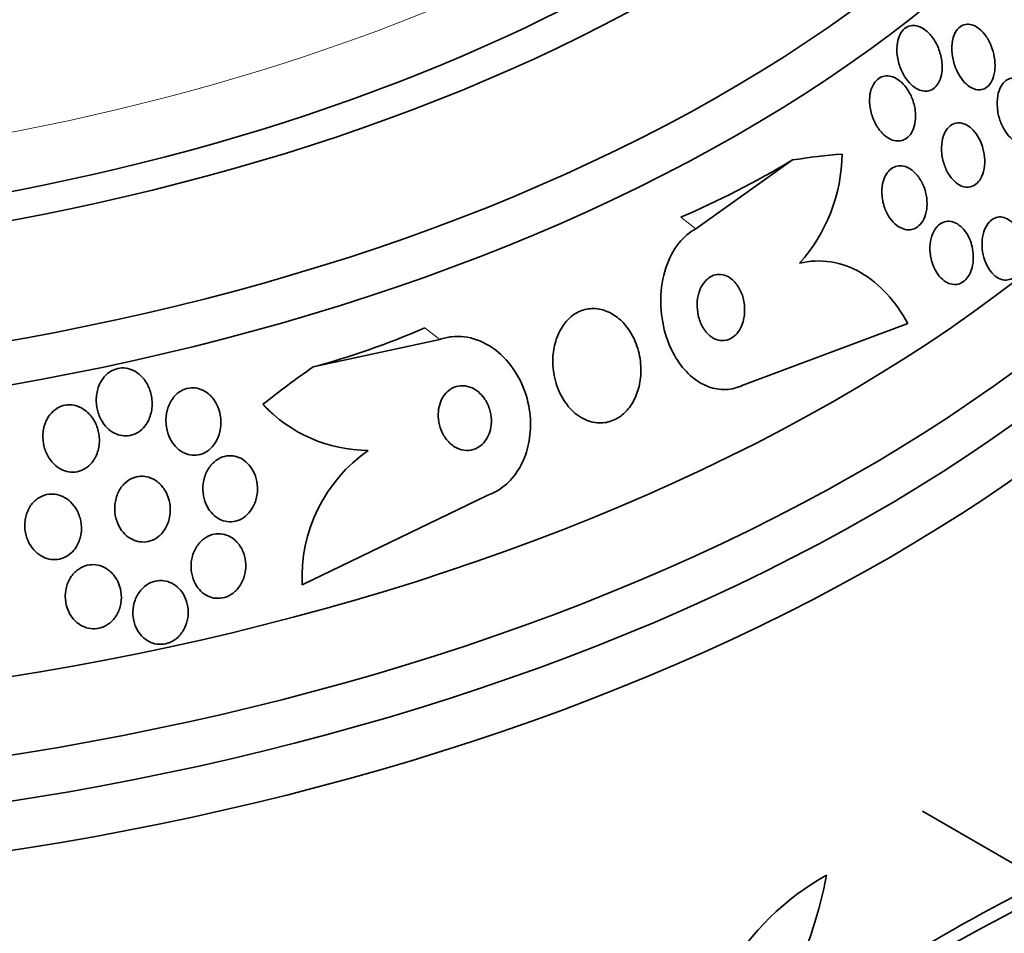
# Model space of a CAD drawing. Units: millimetres. Extents: x 0 to 1555, y 0 to 2127.
# Drawn here: x 505 to 519, y 453 to 466 of the extents above; entities that cross this region are included whole.
import ezdxf
from ezdxf import colors
from ezdxf.entities.mleader import LeaderData, LeaderLine
from ezdxf.math import Vec2, Vec3

# ---------------------------------------------------------------- set-up
doc = ezdxf.new("R2010")
doc.units = ezdxf.units.MM
doc.layers.add('DV7_Défaut', color=7, linetype='Continuous')
doc.layers.add('Défaut', color=7, linetype='Continuous')

# ---------------------------------------------------------------- blocks, each defined once
blk = doc.blocks.new('_DOT')
at = {"color": 0}
blk.add_line((0, 0), (-1, 0), dxfattribs=at)
at = {"color": 0, "const_width": 0.333}
blk.add_lwpolyline([(-0.1665, 0, 1), (0.1665, 0, 1)], format="xyb", close=True, dxfattribs=at)
blk = doc.blocks.new('SE6')
at = {"layer": 'DV7_Défaut', "color": 7, "linetype": 'Continuous', "lineweight": 35}
for p, q in [((514.353, 463.023), (515.682, 463.972)), ((517.268, 461.721), (515.014, 460.879)), ((510.829, 461.501), (509.086, 461.124)), ((508.938, 458.124), (511.491, 459.358)), ((519.139, 454.046), (517.473, 455.008))]:
    blk.add_line(p, q, dxfattribs=at)
at = {"layer": 'DV7_Défaut', "color": 7, "linetype": 'Continuous', "lineweight": 18}
for p, q in [((514.353, 463.023), (514.146, 463.183)), ((510.829, 461.501), (510.622, 461.661))]:
    blk.add_line(p, q, dxfattribs=at)
at = {"layer": 'DV7_Défaut', "color": 7, "linetype": 'Continuous', "lineweight": 35}
for centre, radius, start, end in [((514.055, 464.089), 2.311, 318.2218, 359.0945), ((509.855, 461.965), 1.991, 222.9028, 269.7106), ((511.06, 458.231), 2.125, 124.8805, 182.8846), ((530.248, 431.072), 25.332, 112.5149, 127.0542), ((517.955, 450.913), 3.688, 119.3341, 179.3882), ((510.236, 455.23), 6.015, 320.5922, 349.4436), ((532.267, 428.085), 29.092, 116.8259, 126.6954)]:
    blk.add_arc(centre, radius, start, end, dxfattribs=at)
for centre, major_axis, ratio, start_param, end_param in [((498.011, 474.539), (-23.645, 0), 0.57735, 0, 3.64051), ((498.011, 474.131), (-23.976, 0), 0.57735, 0, 3.616357), ((498.011, 475.594), (-22.655, 0), 0.57735, 0, 3.448295), ((498.011, 477.635), (-20.5, 0), 0.57735, 0, 3.141593), ((498.011, 471.273), (-25.906, 0), 0.57735, 0, 3.498776), ((498.011, 475.594), (-22, 0), 0.57735, 0, 3.141593), ((498.011, 470.457), (-26.346, 0), 0.57735, 0, 3.441293), ((498.011, 469.967), (-26.588, 0), 0.57735, 0, 3.446829), ((498.011, 469.436), (-26.834, 0), 0.57735, 0, 3.401435), ((514.146, 472.981), (-7.333, -9.499), 0.653872, 0.868065, 1.028634), ((512.384, 450.379), (9.449, 12.24), 0.653872, 0.540745, 0.598461), ((510.622, 471.459), (-7.333, -9.499), 0.653872, 0.707497, 0.868065), ((512.384, 450.379), (9.449, 12.24), 0.653872, 1.13767, 1.195928), ((509.754, 462.061), (1.221, 1.582), 0.653872, 2.998061, 3.141593)]:
    blk.add_ellipse(centre, major_axis=major_axis, ratio=ratio, start_param=start_param, end_param=end_param, dxfattribs=at)
at = {"layer": 'DV7_Défaut', "color": 7, "linetype": 'Continuous', "lineweight": 18}
blk.add_ellipse((498.011, 476.41), major_axis=(-22, 0), ratio=0.57735, start_param=0, end_param=3.141593, dxfattribs=at)
at = {"layer": 'DV7_Défaut', "color": 7, "linetype": 'Continuous', "lineweight": 35}
for points, knots in [([(517.453, 465.796), (517.491, 465.777), (517.529, 465.748), (517.562, 465.713), (517.596, 465.678), (517.626, 465.636), (517.651, 465.591), (517.679, 465.541), (517.702, 465.484), (517.717, 465.426), (517.733, 465.367), (517.742, 465.304), (517.741, 465.244), (517.74, 465.198), (517.734, 465.152), (517.723, 465.111), (517.711, 465.07), (517.693, 465.032), (517.67, 465.001), (517.65, 464.975), (517.625, 464.953), (517.598, 464.939), (517.573, 464.927), (517.546, 464.92), (517.518, 464.919), (517.49, 464.918), (517.46, 464.923), (517.431, 464.934), (517.4, 464.946), (517.368, 464.965), (517.339, 464.989), (517.306, 465.016), (517.275, 465.05), (517.248, 465.088), (517.217, 465.131), (517.19, 465.181), (517.169, 465.234), (517.147, 465.29), (517.131, 465.351), (517.123, 465.412), (517.116, 465.471), (517.117, 465.532), (517.126, 465.588), (517.133, 465.627), (517.145, 465.665), (517.162, 465.698), (517.178, 465.73), (517.2, 465.758), (517.225, 465.779), (517.248, 465.798), (517.274, 465.811), (517.302, 465.818), (517.329, 465.824), (517.357, 465.824), (517.385, 465.819), (517.408, 465.815), (517.431, 465.807), (517.453, 465.796)], [0, 0, 0, 0, 0.059992, 0.059992, 0.059992, 0.11963, 0.11963, 0.11963, 0.185885, 0.185885, 0.185885, 0.253909, 0.253909, 0.253909, 0.305274, 0.305274, 0.305274, 0.357066, 0.357066, 0.357066, 0.402383, 0.402383, 0.402383, 0.444439, 0.444439, 0.444439, 0.487831, 0.487831, 0.487831, 0.536006, 0.536006, 0.536006, 0.591328, 0.591328, 0.591328, 0.654363, 0.654363, 0.654363, 0.722272, 0.722272, 0.722272, 0.788207, 0.788207, 0.788207, 0.834935, 0.834935, 0.834935, 0.881951, 0.881951, 0.881951, 0.924577, 0.924577, 0.924577, 0.966558, 0.966558, 0.966558, 1, 1, 1, 1]), ([(518.459, 465.392), (518.468, 465.339), (518.471, 465.285), (518.468, 465.234), (518.465, 465.182), (518.455, 465.132), (518.438, 465.089), (518.423, 465.051), (518.402, 465.017), (518.377, 464.992), (518.355, 464.97), (518.33, 464.954), (518.303, 464.945), (518.277, 464.937), (518.25, 464.935), (518.222, 464.939), (518.194, 464.943), (518.165, 464.954), (518.137, 464.969), (518.106, 464.987), (518.076, 465.011), (518.049, 465.04), (518.019, 465.073), (517.99, 465.112), (517.967, 465.155), (517.94, 465.203), (517.918, 465.257), (517.902, 465.312), (517.886, 465.37), (517.876, 465.432), (517.875, 465.492), (517.873, 465.548), (517.88, 465.605), (517.894, 465.655), (517.904, 465.691), (517.919, 465.724), (517.938, 465.752), (517.957, 465.779), (517.981, 465.802), (518.006, 465.816), (518.03, 465.83), (518.057, 465.838), (518.084, 465.84), (518.111, 465.841), (518.14, 465.836), (518.167, 465.826), (518.197, 465.814), (518.227, 465.796), (518.255, 465.774), (518.286, 465.748), (518.316, 465.715), (518.342, 465.679), (518.371, 465.637), (518.397, 465.589), (518.417, 465.539), (518.435, 465.492), (518.45, 465.442), (518.459, 465.392)], [0, 0, 0, 0, 0.058836, 0.058836, 0.058836, 0.11817, 0.11817, 0.11817, 0.169998, 0.169998, 0.169998, 0.214815, 0.214815, 0.214815, 0.25745, 0.25745, 0.25745, 0.302146, 0.302146, 0.302146, 0.352, 0.352, 0.352, 0.408957, 0.408957, 0.408957, 0.472897, 0.472897, 0.472897, 0.540199, 0.540199, 0.540199, 0.603956, 0.603956, 0.603956, 0.649754, 0.649754, 0.649754, 0.695766, 0.695766, 0.695766, 0.738461, 0.738461, 0.738461, 0.781544, 0.781544, 0.781544, 0.828678, 0.828678, 0.828678, 0.88241, 0.88241, 0.88241, 0.94363, 0.94363, 0.94363, 1, 1, 1, 1]), ([(517.371, 464.652), (517.377, 464.603), (517.378, 464.553), (517.372, 464.505), (517.366, 464.458), (517.353, 464.411), (517.334, 464.372), (517.317, 464.337), (517.294, 464.307), (517.269, 464.284), (517.245, 464.264), (517.219, 464.249), (517.191, 464.241), (517.163, 464.233), (517.134, 464.231), (517.105, 464.235), (517.074, 464.239), (517.043, 464.25), (517.013, 464.266), (516.979, 464.285), (516.947, 464.31), (516.917, 464.34), (516.884, 464.375), (516.854, 464.416), (516.829, 464.461), (516.801, 464.511), (516.779, 464.567), (516.764, 464.625), (516.749, 464.683), (516.741, 464.745), (516.743, 464.805), (516.744, 464.85), (516.75, 464.895), (516.762, 464.935), (516.775, 464.976), (516.793, 465.014), (516.817, 465.044), (516.837, 465.07), (516.862, 465.092), (516.889, 465.106), (516.915, 465.12), (516.943, 465.127), (516.971, 465.129), (517.001, 465.13), (517.031, 465.125), (517.061, 465.115), (517.094, 465.103), (517.126, 465.085), (517.156, 465.062), (517.19, 465.035), (517.222, 465.001), (517.25, 464.963), (517.282, 464.919), (517.309, 464.87), (517.329, 464.817), (517.349, 464.765), (517.364, 464.708), (517.371, 464.652)], [0, 0, 0, 0, 0.054612, 0.054612, 0.054612, 0.109686, 0.109686, 0.109686, 0.158225, 0.158225, 0.158225, 0.201512, 0.201512, 0.201512, 0.244315, 0.244315, 0.244315, 0.29047, 0.29047, 0.29047, 0.342729, 0.342729, 0.342729, 0.402479, 0.402479, 0.402479, 0.468482, 0.468482, 0.468482, 0.535626, 0.535626, 0.535626, 0.586162, 0.586162, 0.586162, 0.637095, 0.637095, 0.637095, 0.681984, 0.681984, 0.681984, 0.724175, 0.724175, 0.724175, 0.768165, 0.768165, 0.768165, 0.817284, 0.817284, 0.817284, 0.873657, 0.873657, 0.873657, 0.937327, 0.937327, 0.937327, 1, 1, 1, 1]), ([(519.044, 464.73), (519.058, 464.677), (519.065, 464.621), (519.066, 464.566), (519.067, 464.512), (519.061, 464.457), (519.048, 464.408), (519.037, 464.364), (519.019, 464.324), (518.996, 464.292), (518.976, 464.264), (518.952, 464.241), (518.925, 464.227), (518.901, 464.213), (518.874, 464.206), (518.847, 464.206), (518.82, 464.205), (518.792, 464.211), (518.765, 464.223), (518.736, 464.236), (518.708, 464.255), (518.682, 464.279), (518.652, 464.306), (518.625, 464.34), (518.602, 464.378), (518.576, 464.42), (518.553, 464.468), (518.537, 464.518), (518.518, 464.572), (518.506, 464.63), (518.501, 464.687), (518.495, 464.744), (518.497, 464.802), (518.506, 464.856), (518.515, 464.904), (518.53, 464.949), (518.551, 464.987), (518.569, 465.019), (518.592, 465.046), (518.618, 465.065), (518.641, 465.082), (518.668, 465.093), (518.694, 465.096), (518.721, 465.1), (518.749, 465.097), (518.776, 465.089), (518.804, 465.08), (518.833, 465.064), (518.859, 465.043), (518.889, 465.02), (518.917, 464.99), (518.942, 464.956), (518.969, 464.918), (518.993, 464.874), (519.013, 464.827), (519.025, 464.796), (519.036, 464.763), (519.044, 464.73)], [0, 0, 0, 0, 0.061562, 0.061562, 0.061562, 0.123512, 0.123512, 0.123512, 0.179167, 0.179167, 0.179167, 0.227344, 0.227344, 0.227344, 0.271633, 0.271633, 0.271633, 0.316196, 0.316196, 0.316196, 0.364282, 0.364282, 0.364282, 0.41811, 0.41811, 0.41811, 0.478378, 0.478378, 0.478378, 0.543187, 0.543187, 0.543187, 0.607539, 0.607539, 0.607539, 0.665643, 0.665643, 0.665643, 0.715544, 0.715544, 0.715544, 0.760215, 0.760215, 0.760215, 0.804108, 0.804108, 0.804108, 0.850866, 0.850866, 0.850866, 0.903044, 0.903044, 0.903044, 0.961788, 0.961788, 0.961788, 1, 1, 1, 1]), ([(518.302, 464.131), (518.316, 464.08), (518.325, 464.025), (518.327, 463.971), (518.328, 463.917), (518.323, 463.862), (518.31, 463.813), (518.299, 463.769), (518.281, 463.727), (518.258, 463.694), (518.238, 463.665), (518.213, 463.641), (518.186, 463.624), (518.161, 463.609), (518.134, 463.6), (518.106, 463.597), (518.078, 463.595), (518.049, 463.599), (518.02, 463.608), (517.99, 463.619), (517.96, 463.636), (517.932, 463.659), (517.901, 463.684), (517.871, 463.716), (517.846, 463.752), (517.818, 463.793), (517.794, 463.84), (517.776, 463.89), (517.756, 463.942), (517.742, 464), (517.736, 464.058), (517.73, 464.114), (517.731, 464.172), (517.74, 464.226), (517.748, 464.274), (517.763, 464.32), (517.784, 464.359), (517.802, 464.392), (517.825, 464.421), (517.851, 464.441), (517.875, 464.46), (517.902, 464.473), (517.93, 464.479), (517.957, 464.484), (517.986, 464.484), (518.014, 464.477), (518.044, 464.471), (518.075, 464.457), (518.103, 464.438), (518.134, 464.417), (518.164, 464.389), (518.19, 464.356), (518.22, 464.319), (518.246, 464.276), (518.267, 464.23), (518.281, 464.198), (518.293, 464.165), (518.302, 464.131)], [0, 0, 0, 0, 0.060676, 0.060676, 0.060676, 0.121747, 0.121747, 0.121747, 0.176504, 0.176504, 0.176504, 0.224136, 0.224136, 0.224136, 0.268363, 0.268363, 0.268363, 0.313239, 0.313239, 0.313239, 0.361889, 0.361889, 0.361889, 0.416389, 0.416389, 0.416389, 0.477211, 0.477211, 0.477211, 0.542137, 0.542137, 0.542137, 0.605969, 0.605969, 0.605969, 0.663178, 0.663178, 0.663178, 0.712393, 0.712393, 0.712393, 0.756876, 0.756876, 0.756876, 0.801004, 0.801004, 0.801004, 0.848283, 0.848283, 0.848283, 0.901133, 0.901133, 0.901133, 0.960487, 0.960487, 0.960487, 1, 1, 1, 1]), ([(517.514, 463.528), (517.527, 463.478), (517.534, 463.424), (517.534, 463.372), (517.534, 463.32), (517.527, 463.267), (517.513, 463.22), (517.5, 463.177), (517.481, 463.138), (517.457, 463.106), (517.436, 463.078), (517.411, 463.054), (517.383, 463.039), (517.357, 463.023), (517.329, 463.014), (517.3, 463.011), (517.27, 463.009), (517.239, 463.012), (517.21, 463.022), (517.177, 463.032), (517.145, 463.05), (517.116, 463.072), (517.083, 463.098), (517.052, 463.131), (517.025, 463.168), (516.996, 463.209), (516.971, 463.257), (516.952, 463.308), (516.932, 463.361), (516.919, 463.42), (516.914, 463.478), (516.909, 463.533), (516.911, 463.591), (516.922, 463.643), (516.932, 463.69), (516.948, 463.734), (516.97, 463.771), (516.989, 463.803), (517.013, 463.83), (517.04, 463.85), (517.065, 463.868), (517.093, 463.88), (517.121, 463.886), (517.15, 463.893), (517.181, 463.892), (517.21, 463.886), (517.242, 463.879), (517.274, 463.866), (517.304, 463.847), (517.338, 463.825), (517.369, 463.797), (517.397, 463.763), (517.428, 463.726), (517.455, 463.682), (517.477, 463.634), (517.492, 463.6), (517.504, 463.565), (517.514, 463.528)], [0, 0, 0, 0, 0.058611, 0.058611, 0.058611, 0.117638, 0.117638, 0.117638, 0.170303, 0.170303, 0.170303, 0.216589, 0.216589, 0.216589, 0.260542, 0.260542, 0.260542, 0.306044, 0.306044, 0.306044, 0.355989, 0.355989, 0.355989, 0.412151, 0.412151, 0.412151, 0.474438, 0.474438, 0.474438, 0.539804, 0.539804, 0.539804, 0.602505, 0.602505, 0.602505, 0.65762, 0.65762, 0.65762, 0.705161, 0.705161, 0.705161, 0.749072, 0.749072, 0.749072, 0.793629, 0.793629, 0.793629, 0.84209, 0.84209, 0.84209, 0.896585, 0.896585, 0.896585, 0.957536, 0.957536, 0.957536, 1, 1, 1, 1]), ([(518.694, 463.12), (518.726, 463.091), (518.756, 463.054), (518.78, 463.012), (518.804, 462.97), (518.824, 462.922), (518.837, 462.872), (518.852, 462.82), (518.86, 462.764), (518.861, 462.709), (518.862, 462.656), (518.857, 462.601), (518.845, 462.552), (518.833, 462.507), (518.816, 462.465), (518.794, 462.43), (518.774, 462.398), (518.75, 462.372), (518.723, 462.353), (518.698, 462.336), (518.671, 462.324), (518.643, 462.32), (518.615, 462.315), (518.586, 462.318), (518.558, 462.326), (518.528, 462.335), (518.499, 462.351), (518.472, 462.372), (518.443, 462.395), (518.416, 462.426), (518.392, 462.46), (518.366, 462.498), (518.345, 462.543), (518.328, 462.59), (518.31, 462.64), (518.298, 462.694), (518.293, 462.749), (518.288, 462.803), (518.29, 462.859), (518.298, 462.911), (518.306, 462.959), (518.32, 463.006), (518.34, 463.045), (518.358, 463.081), (518.381, 463.112), (518.407, 463.135), (518.43, 463.156), (518.457, 463.172), (518.485, 463.18), (518.512, 463.188), (518.541, 463.189), (518.569, 463.185), (518.598, 463.18), (518.628, 463.168), (518.655, 463.15), (518.668, 463.141), (518.682, 463.131), (518.694, 463.12)], [0, 0, 0, 0, 0.060765, 0.060765, 0.060765, 0.121392, 0.121392, 0.121392, 0.18418, 0.18418, 0.18418, 0.245019, 0.245019, 0.245019, 0.300272, 0.300272, 0.300272, 0.349651, 0.349651, 0.349651, 0.395805, 0.395805, 0.395805, 0.442066, 0.442066, 0.442066, 0.491192, 0.491192, 0.491192, 0.545008, 0.545008, 0.545008, 0.603947, 0.603947, 0.603947, 0.666322, 0.666322, 0.666322, 0.728228, 0.728228, 0.728228, 0.785377, 0.785377, 0.785377, 0.836228, 0.836228, 0.836228, 0.882803, 0.882803, 0.882803, 0.92855, 0.92855, 0.92855, 0.976541, 0.976541, 0.976541, 1, 1, 1, 1]), ([(515.014, 460.879), (514.992, 460.867), (514.968, 460.857), (514.945, 460.848), (514.868, 460.82), (514.785, 460.808), (514.704, 460.813), (514.625, 460.818), (514.544, 460.839), (514.47, 460.875), (514.391, 460.912), (514.316, 460.966), (514.249, 461.031), (514.176, 461.102), (514.111, 461.189), (514.057, 461.285), (513.997, 461.391), (513.95, 461.511), (513.919, 461.635), (513.884, 461.772), (513.867, 461.916), (513.87, 462.058), (513.872, 462.205), (513.895, 462.353), (513.94, 462.487), (513.981, 462.613), (514.043, 462.732), (514.12, 462.828), (514.186, 462.91), (514.266, 462.978), (514.353, 463.023)], [0, 0, 0, 0, 0.026987, 0.026987, 0.026987, 0.11593, 0.11593, 0.11593, 0.203849, 0.203849, 0.203849, 0.29656, 0.29656, 0.29656, 0.399295, 0.399295, 0.399295, 0.514907, 0.514907, 0.514907, 0.64206, 0.64206, 0.64206, 0.77312, 0.77312, 0.77312, 0.895756, 0.895756, 0.895756, 1, 1, 1, 1]), ([(518.159, 462.751), (518.168, 462.701), (518.172, 462.65), (518.169, 462.599), (518.167, 462.549), (518.157, 462.499), (518.142, 462.454), (518.127, 462.413), (518.107, 462.375), (518.083, 462.345), (518.061, 462.318), (518.035, 462.296), (518.008, 462.281), (517.981, 462.267), (517.953, 462.259), (517.924, 462.258), (517.894, 462.256), (517.864, 462.262), (517.835, 462.273), (517.803, 462.285), (517.773, 462.304), (517.745, 462.329), (517.715, 462.356), (517.686, 462.39), (517.663, 462.429), (517.637, 462.471), (517.616, 462.519), (517.601, 462.57), (517.585, 462.622), (517.576, 462.679), (517.574, 462.735), (517.572, 462.788), (517.577, 462.843), (517.59, 462.893), (517.601, 462.938), (517.619, 462.98), (517.641, 463.015), (517.661, 463.046), (517.686, 463.072), (517.713, 463.091), (517.738, 463.108), (517.766, 463.12), (517.795, 463.125), (517.824, 463.13), (517.854, 463.128), (517.883, 463.121), (517.914, 463.112), (517.945, 463.097), (517.973, 463.076), (518.005, 463.053), (518.034, 463.023), (518.059, 462.989), (518.087, 462.95), (518.111, 462.906), (518.129, 462.858), (518.142, 462.824), (518.152, 462.788), (518.159, 462.751)], [0, 0, 0, 0, 0.057207, 0.057207, 0.057207, 0.114752, 0.114752, 0.114752, 0.167155, 0.167155, 0.167155, 0.214332, 0.214332, 0.214332, 0.259648, 0.259648, 0.259648, 0.306452, 0.306452, 0.306452, 0.357264, 0.357264, 0.357264, 0.413496, 0.413496, 0.413496, 0.474789, 0.474789, 0.474789, 0.538275, 0.538275, 0.538275, 0.599151, 0.599151, 0.599151, 0.653638, 0.653638, 0.653638, 0.701903, 0.701903, 0.701903, 0.747183, 0.747183, 0.747183, 0.793118, 0.793118, 0.793118, 0.842563, 0.842563, 0.842563, 0.897296, 0.897296, 0.897296, 0.957454, 0.957454, 0.957454, 1, 1, 1, 1]), ([(515.778, 462.55), (515.921, 462.585), (516.065, 462.591), (516.351, 462.547), (516.489, 462.497), (516.75, 462.347), (516.872, 462.247), (517.089, 462.011), (517.186, 461.872), (517.268, 461.721)], [0, 0, 0, 0, 0.25, 0.25, 0.5, 0.5, 0.75, 0.75, 1, 1, 1, 1]), ([(514.794, 462.366), (514.763, 462.382), (514.73, 462.392), (514.697, 462.395), (514.663, 462.399), (514.629, 462.395), (514.597, 462.384), (514.567, 462.373), (514.537, 462.356), (514.511, 462.333), (514.485, 462.31), (514.462, 462.282), (514.442, 462.251), (514.421, 462.216), (514.405, 462.178), (514.393, 462.137), (514.38, 462.092), (514.372, 462.043), (514.371, 461.995), (514.369, 461.94), (514.374, 461.885), (514.386, 461.832), (514.398, 461.776), (514.419, 461.722), (514.446, 461.674), (514.473, 461.626), (514.507, 461.584), (514.546, 461.552), (514.581, 461.523), (514.621, 461.502), (514.662, 461.492), (514.698, 461.484), (514.735, 461.483), (514.77, 461.491), (514.802, 461.498), (514.833, 461.512), (514.861, 461.532), (514.889, 461.552), (514.914, 461.577), (514.936, 461.607), (514.958, 461.638), (514.977, 461.674), (514.991, 461.712), (515.006, 461.755), (515.017, 461.801), (515.021, 461.847), (515.027, 461.899), (515.025, 461.953), (515.017, 462.005), (515.009, 462.062), (514.992, 462.117), (514.969, 462.168), (514.945, 462.218), (514.914, 462.265), (514.877, 462.302), (514.852, 462.328), (514.824, 462.35), (514.794, 462.366)], [0, 0, 0, 0, 0.045714, 0.045714, 0.045714, 0.091601, 0.091601, 0.091601, 0.135495, 0.135495, 0.135495, 0.179816, 0.179816, 0.179816, 0.227899, 0.227899, 0.227899, 0.282011, 0.282011, 0.282011, 0.342765, 0.342765, 0.342765, 0.407983, 0.407983, 0.407983, 0.472367, 0.472367, 0.472367, 0.530187, 0.530187, 0.530187, 0.579853, 0.579853, 0.579853, 0.62448, 0.62448, 0.62448, 0.668423, 0.668423, 0.668423, 0.715226, 0.715226, 0.715226, 0.767409, 0.767409, 0.767409, 0.826164, 0.826164, 0.826164, 0.89034, 0.89034, 0.89034, 0.955559, 0.955559, 0.955559, 1, 1, 1, 1]), ([(513.234, 461.833), (513.177, 461.872), (513.113, 461.9), (513.048, 461.915), (512.983, 461.93), (512.914, 461.931), (512.849, 461.918), (512.788, 461.905), (512.729, 461.88), (512.676, 461.844), (512.625, 461.809), (512.579, 461.764), (512.54, 461.712), (512.5, 461.658), (512.467, 461.597), (512.443, 461.531), (512.415, 461.459), (512.398, 461.382), (512.39, 461.304), (512.381, 461.216), (512.384, 461.126), (512.398, 461.039), (512.413, 460.943), (512.441, 460.849), (512.482, 460.764), (512.524, 460.676), (512.579, 460.594), (512.645, 460.529), (512.708, 460.466), (512.781, 460.416), (512.859, 460.386), (512.928, 460.359), (513.003, 460.348), (513.075, 460.354), (513.138, 460.359), (513.202, 460.378), (513.26, 460.41), (513.313, 460.439), (513.364, 460.48), (513.406, 460.528), (513.45, 460.577), (513.487, 460.634), (513.516, 460.696), (513.547, 460.763), (513.57, 460.837), (513.583, 460.912), (513.597, 460.995), (513.6, 461.082), (513.593, 461.167), (513.585, 461.261), (513.564, 461.355), (513.531, 461.441), (513.496, 461.534), (513.447, 461.62), (513.387, 461.693), (513.342, 461.748), (513.29, 461.796), (513.234, 461.833)], [0, 0, 0, 0, 0.049709, 0.049709, 0.049709, 0.099721, 0.099721, 0.099721, 0.145803, 0.145803, 0.145803, 0.189611, 0.189611, 0.189611, 0.23506, 0.23506, 0.23506, 0.285133, 0.285133, 0.285133, 0.341577, 0.341577, 0.341577, 0.404105, 0.404105, 0.404105, 0.469384, 0.469384, 0.469384, 0.531662, 0.531662, 0.531662, 0.58647, 0.58647, 0.58647, 0.634122, 0.634122, 0.634122, 0.678369, 0.678369, 0.678369, 0.723216, 0.723216, 0.723216, 0.771757, 0.771757, 0.771757, 0.826071, 0.826071, 0.826071, 0.886685, 0.886685, 0.886685, 0.951491, 0.951491, 0.951491, 1, 1, 1, 1]), ([(511.491, 459.358), (511.554, 459.38), (511.615, 459.412), (511.671, 459.451), (511.746, 459.504), (511.814, 459.572), (511.87, 459.649), (511.928, 459.727), (511.974, 459.817), (512.008, 459.91), (512.044, 460.011), (512.066, 460.12), (512.074, 460.228), (512.084, 460.349), (512.076, 460.472), (512.053, 460.59), (512.027, 460.722), (511.982, 460.85), (511.921, 460.965), (511.856, 461.089), (511.77, 461.202), (511.671, 461.294), (511.573, 461.384), (511.458, 461.455), (511.336, 461.498), (511.227, 461.536), (511.109, 461.552), (510.995, 461.539), (510.939, 461.533), (510.883, 461.521), (510.829, 461.501)], [0, 0, 0, 0, 0.065933, 0.065933, 0.065933, 0.154083, 0.154083, 0.154083, 0.243302, 0.243302, 0.243302, 0.33982, 0.33982, 0.33982, 0.447963, 0.447963, 0.447963, 0.569064, 0.569064, 0.569064, 0.699217, 0.699217, 0.699217, 0.828143, 0.828143, 0.828143, 0.943868, 0.943868, 0.943868, 1, 1, 1, 1]), ([(506.158, 460.904), (506.178, 460.944), (506.205, 460.98), (506.235, 461.011), (506.267, 461.042), (506.303, 461.067), (506.343, 461.084), (506.379, 461.1), (506.418, 461.108), (506.457, 461.109), (506.493, 461.111), (506.53, 461.105), (506.565, 461.094), (506.601, 461.083), (506.636, 461.065), (506.667, 461.043), (506.702, 461.018), (506.734, 460.987), (506.761, 460.953), (506.791, 460.913), (506.816, 460.868), (506.835, 460.821), (506.855, 460.767), (506.868, 460.709), (506.872, 460.651), (506.875, 460.589), (506.869, 460.526), (506.852, 460.467), (506.836, 460.41), (506.809, 460.356), (506.773, 460.31), (506.748, 460.277), (506.717, 460.248), (506.683, 460.226), (506.648, 460.204), (506.609, 460.188), (506.57, 460.18), (506.533, 460.173), (506.495, 460.172), (506.459, 460.178), (506.422, 460.183), (506.386, 460.196), (506.353, 460.213), (506.317, 460.231), (506.284, 460.256), (506.255, 460.285), (506.222, 460.317), (506.193, 460.356), (506.171, 460.397), (506.145, 460.445), (506.126, 460.497), (506.115, 460.551), (506.103, 460.61), (506.1, 460.672), (506.107, 460.733), (506.114, 460.792), (506.131, 460.851), (506.158, 460.904)], [0, 0, 0, 0, 0.048889, 0.048889, 0.048889, 0.098146, 0.098146, 0.098146, 0.142699, 0.142699, 0.142699, 0.184507, 0.184507, 0.184507, 0.228135, 0.228135, 0.228135, 0.277025, 0.277025, 0.277025, 0.333434, 0.333434, 0.333434, 0.397519, 0.397519, 0.397519, 0.465714, 0.465714, 0.465714, 0.530749, 0.530749, 0.530749, 0.576861, 0.576861, 0.576861, 0.623219, 0.623219, 0.623219, 0.665783, 0.665783, 0.665783, 0.708217, 0.708217, 0.708217, 0.75433, 0.75433, 0.75433, 0.80689, 0.80689, 0.80689, 0.867254, 0.867254, 0.867254, 0.933981, 0.933981, 0.933981, 1, 1, 1, 1]), ([(511.361, 460.779), (511.326, 460.808), (511.287, 460.832), (511.245, 460.846), (511.203, 460.861), (511.158, 460.868), (511.114, 460.864), (511.075, 460.861), (511.035, 460.849), (510.999, 460.83), (510.967, 460.812), (510.937, 460.788), (510.912, 460.76), (510.887, 460.732), (510.866, 460.699), (510.85, 460.664), (510.833, 460.626), (510.821, 460.585), (510.814, 460.544), (510.807, 460.497), (510.806, 460.45), (510.811, 460.403), (510.816, 460.351), (510.829, 460.299), (510.849, 460.251), (510.87, 460.2), (510.899, 460.151), (510.934, 460.11), (510.97, 460.069), (511.013, 460.034), (511.059, 460.01), (511.102, 459.989), (511.15, 459.975), (511.197, 459.974), (511.238, 459.973), (511.28, 459.98), (511.319, 459.996), (511.353, 460.01), (511.386, 460.032), (511.414, 460.058), (511.441, 460.083), (511.464, 460.114), (511.483, 460.148), (511.502, 460.183), (511.517, 460.222), (511.526, 460.262), (511.537, 460.306), (511.541, 460.352), (511.539, 460.397), (511.538, 460.448), (511.529, 460.499), (511.513, 460.547), (511.496, 460.6), (511.472, 460.65), (511.44, 460.693), (511.417, 460.725), (511.391, 460.755), (511.361, 460.779)], [0, 0, 0, 0, 0.055235, 0.055235, 0.055235, 0.110883, 0.110883, 0.110883, 0.160564, 0.160564, 0.160564, 0.205132, 0.205132, 0.205132, 0.24895, 0.24895, 0.24895, 0.295706, 0.295706, 0.295706, 0.347991, 0.347991, 0.347991, 0.406973, 0.406973, 0.406973, 0.471357, 0.471357, 0.471357, 0.536594, 0.536594, 0.536594, 0.596609, 0.596609, 0.596609, 0.648346, 0.648346, 0.648346, 0.693906, 0.693906, 0.693906, 0.737628, 0.737628, 0.737628, 0.783335, 0.783335, 0.783335, 0.833831, 0.833831, 0.833831, 0.89075, 0.89075, 0.89075, 0.95371, 0.95371, 0.95371, 1, 1, 1, 1]), ([(507.665, 460.737), (507.703, 460.702), (507.735, 460.658), (507.76, 460.61), (507.784, 460.563), (507.801, 460.511), (507.81, 460.458), (507.821, 460.4), (507.822, 460.339), (507.814, 460.28), (507.805, 460.22), (507.787, 460.161), (507.759, 460.108), (507.737, 460.068), (507.709, 460.031), (507.676, 460), (507.643, 459.969), (507.604, 459.944), (507.563, 459.928), (507.526, 459.914), (507.487, 459.907), (507.448, 459.908), (507.412, 459.908), (507.375, 459.915), (507.341, 459.928), (507.305, 459.941), (507.271, 459.96), (507.241, 459.984), (507.208, 460.01), (507.178, 460.043), (507.154, 460.078), (507.126, 460.119), (507.104, 460.165), (507.089, 460.212), (507.071, 460.266), (507.062, 460.324), (507.062, 460.38), (507.061, 460.441), (507.07, 460.503), (507.09, 460.56), (507.108, 460.615), (507.137, 460.668), (507.173, 460.711), (507.2, 460.743), (507.232, 460.771), (507.267, 460.792), (507.302, 460.812), (507.341, 460.827), (507.381, 460.833), (507.418, 460.839), (507.456, 460.838), (507.492, 460.83), (507.527, 460.823), (507.563, 460.809), (507.594, 460.791), (507.62, 460.776), (507.644, 460.758), (507.665, 460.737)], [0, 0, 0, 0, 0.06023, 0.06023, 0.06023, 0.120138, 0.120138, 0.120138, 0.185975, 0.185975, 0.185975, 0.252905, 0.252905, 0.252905, 0.303834, 0.303834, 0.303834, 0.355149, 0.355149, 0.355149, 0.400537, 0.400537, 0.400537, 0.443162, 0.443162, 0.443162, 0.48733, 0.48733, 0.48733, 0.536279, 0.536279, 0.536279, 0.592148, 0.592148, 0.592148, 0.655192, 0.655192, 0.655192, 0.722344, 0.722344, 0.722344, 0.786997, 0.786997, 0.786997, 0.833654, 0.833654, 0.833654, 0.880565, 0.880565, 0.880565, 0.923563, 0.923563, 0.923563, 0.966304, 0.966304, 0.966304, 1, 1, 1, 1]), ([(506.001, 460.481), (506.04, 460.441), (506.072, 460.393), (506.096, 460.342), (506.12, 460.29), (506.135, 460.234), (506.142, 460.178), (506.15, 460.117), (506.147, 460.055), (506.134, 459.995), (506.121, 459.938), (506.098, 459.882), (506.065, 459.834), (506.042, 459.799), (506.012, 459.768), (505.979, 459.743), (505.945, 459.718), (505.907, 459.698), (505.867, 459.687), (505.83, 459.677), (505.792, 459.674), (505.754, 459.677), (505.717, 459.68), (505.68, 459.689), (505.645, 459.704), (505.608, 459.72), (505.573, 459.742), (505.543, 459.768), (505.508, 459.798), (505.477, 459.834), (505.452, 459.874), (505.424, 459.919), (505.402, 459.969), (505.388, 460.021), (505.373, 460.078), (505.366, 460.139), (505.37, 460.198), (505.373, 460.259), (505.387, 460.32), (505.412, 460.375), (505.43, 460.416), (505.455, 460.456), (505.486, 460.489), (505.517, 460.523), (505.554, 460.551), (505.594, 460.57), (505.63, 460.587), (505.669, 460.598), (505.709, 460.601), (505.745, 460.604), (505.783, 460.6), (505.819, 460.591), (505.856, 460.581), (505.892, 460.565), (505.925, 460.544), (505.952, 460.526), (505.978, 460.505), (506.001, 460.481)], [0, 0, 0, 0, 0.063557, 0.063557, 0.063557, 0.126878, 0.126878, 0.126878, 0.194388, 0.194388, 0.194388, 0.259343, 0.259343, 0.259343, 0.306277, 0.306277, 0.306277, 0.353468, 0.353468, 0.353468, 0.396674, 0.396674, 0.396674, 0.439447, 0.439447, 0.439447, 0.485569, 0.485569, 0.485569, 0.537792, 0.537792, 0.537792, 0.5975, 0.5975, 0.5975, 0.663455, 0.663455, 0.663455, 0.730549, 0.730549, 0.730549, 0.781044, 0.781044, 0.781044, 0.831936, 0.831936, 0.831936, 0.87679, 0.87679, 0.87679, 0.918949, 0.918949, 0.918949, 0.962908, 0.962908, 0.962908, 1, 1, 1, 1]), ([(508.223, 459.138), (508.198, 459.105), (508.167, 459.074), (508.133, 459.051), (508.098, 459.027), (508.059, 459.009), (508.02, 459), (507.982, 458.991), (507.943, 458.989), (507.906, 458.994), (507.869, 458.999), (507.833, 459.011), (507.8, 459.028), (507.766, 459.045), (507.734, 459.069), (507.706, 459.098), (507.675, 459.129), (507.649, 459.166), (507.628, 459.205), (507.605, 459.25), (507.589, 459.299), (507.58, 459.349), (507.57, 459.404), (507.568, 459.462), (507.575, 459.518), (507.583, 459.576), (507.6, 459.634), (507.626, 459.685), (507.651, 459.734), (507.684, 459.778), (507.724, 459.814), (507.758, 459.845), (507.799, 459.869), (507.841, 459.884), (507.878, 459.897), (507.918, 459.903), (507.957, 459.901), (507.994, 459.9), (508.03, 459.892), (508.065, 459.878), (508.1, 459.863), (508.133, 459.843), (508.162, 459.818), (508.194, 459.79), (508.223, 459.757), (508.245, 459.72), (508.271, 459.679), (508.291, 459.632), (508.304, 459.585), (508.318, 459.532), (508.324, 459.475), (508.321, 459.42), (508.319, 459.362), (508.306, 459.303), (508.285, 459.249), (508.269, 459.209), (508.249, 459.172), (508.223, 459.138)], [0, 0, 0, 0, 0.048119, 0.048119, 0.048119, 0.096483, 0.096483, 0.096483, 0.141759, 0.141759, 0.141759, 0.18578, 0.18578, 0.18578, 0.232104, 0.232104, 0.232104, 0.283392, 0.283392, 0.283392, 0.341082, 0.341082, 0.341082, 0.404487, 0.404487, 0.404487, 0.469818, 0.469818, 0.469818, 0.531093, 0.531093, 0.531093, 0.584283, 0.584283, 0.584283, 0.630602, 0.630602, 0.630602, 0.674335, 0.674335, 0.674335, 0.719561, 0.719561, 0.719561, 0.769288, 0.769288, 0.769288, 0.825334, 0.825334, 0.825334, 0.887571, 0.887571, 0.887571, 0.952851, 0.952851, 0.952851, 1, 1, 1, 1]), ([(506.969, 459.522), (507.007, 459.487), (507.039, 459.444), (507.064, 459.398), (507.088, 459.352), (507.105, 459.3), (507.114, 459.248), (507.124, 459.192), (507.125, 459.133), (507.117, 459.077), (507.108, 459.02), (507.09, 458.963), (507.062, 458.913), (507.037, 458.867), (507.003, 458.825), (506.963, 458.793), (506.929, 458.764), (506.889, 458.742), (506.847, 458.729), (506.81, 458.717), (506.77, 458.712), (506.732, 458.714), (506.694, 458.716), (506.657, 458.724), (506.622, 458.739), (506.586, 458.754), (506.551, 458.775), (506.521, 458.801), (506.487, 458.829), (506.458, 458.864), (506.434, 458.902), (506.408, 458.944), (506.387, 458.992), (506.375, 459.041), (506.36, 459.095), (506.355, 459.152), (506.358, 459.209), (506.362, 459.266), (506.375, 459.325), (506.398, 459.378), (506.419, 459.428), (506.449, 459.475), (506.487, 459.513), (506.52, 459.546), (506.559, 459.574), (506.601, 459.592), (506.638, 459.608), (506.678, 459.617), (506.717, 459.619), (506.755, 459.62), (506.793, 459.615), (506.828, 459.604), (506.865, 459.593), (506.9, 459.575), (506.932, 459.552), (506.945, 459.543), (506.957, 459.533), (506.969, 459.522)], [0, 0, 0, 0, 0.060221, 0.060221, 0.060221, 0.120184, 0.120184, 0.120184, 0.184672, 0.184672, 0.184672, 0.249252, 0.249252, 0.249252, 0.308164, 0.308164, 0.308164, 0.359069, 0.359069, 0.359069, 0.404434, 0.404434, 0.404434, 0.44849, 0.44849, 0.44849, 0.494861, 0.494861, 0.494861, 0.546175, 0.546175, 0.546175, 0.603831, 0.603831, 0.603831, 0.667107, 0.667107, 0.667107, 0.732212, 0.732212, 0.732212, 0.793238, 0.793238, 0.793238, 0.846269, 0.846269, 0.846269, 0.892547, 0.892547, 0.892547, 0.93631, 0.93631, 0.93631, 0.981585, 0.981585, 0.981585, 1, 1, 1, 1]), ([(505.776, 458.58), (505.748, 458.552), (505.716, 458.527), (505.681, 458.509), (505.645, 458.491), (505.607, 458.479), (505.568, 458.474), (505.53, 458.47), (505.491, 458.471), (505.454, 458.479), (505.416, 458.488), (505.379, 458.503), (505.345, 458.522), (505.308, 458.544), (505.274, 458.572), (505.246, 458.605), (505.213, 458.641), (505.186, 458.683), (505.166, 458.728), (505.143, 458.777), (505.129, 458.831), (505.123, 458.886), (505.117, 458.944), (505.12, 459.004), (505.134, 459.06), (505.147, 459.115), (505.169, 459.168), (505.201, 459.214), (505.229, 459.254), (505.265, 459.29), (505.305, 459.317), (505.34, 459.34), (505.38, 459.357), (505.421, 459.366), (505.458, 459.374), (505.497, 459.376), (505.535, 459.371), (505.573, 459.366), (505.61, 459.355), (505.645, 459.338), (505.683, 459.32), (505.718, 459.295), (505.748, 459.267), (505.782, 459.234), (505.812, 459.196), (505.835, 459.154), (505.861, 459.107), (505.879, 459.056), (505.89, 459.003), (505.901, 458.947), (505.903, 458.887), (505.894, 458.83), (505.886, 458.774), (505.868, 458.717), (505.841, 458.668), (505.823, 458.636), (505.801, 458.606), (505.776, 458.58)], [0, 0, 0, 0, 0.045047, 0.045047, 0.045047, 0.090202, 0.090202, 0.090202, 0.134172, 0.134172, 0.134172, 0.179599, 0.179599, 0.179599, 0.229399, 0.229399, 0.229399, 0.285386, 0.285386, 0.285386, 0.347542, 0.347542, 0.347542, 0.412919, 0.412919, 0.412919, 0.475816, 0.475816, 0.475816, 0.531211, 0.531211, 0.531211, 0.578954, 0.578954, 0.578954, 0.622925, 0.622925, 0.622925, 0.667429, 0.667429, 0.667429, 0.715756, 0.715756, 0.715756, 0.770075, 0.770075, 0.770075, 0.830875, 0.830875, 0.830875, 0.895857, 0.895857, 0.895857, 0.959734, 0.959734, 0.959734, 1, 1, 1, 1]), ([(508.057, 458.693), (508.089, 458.653), (508.114, 458.607), (508.132, 458.558), (508.149, 458.509), (508.158, 458.456), (508.16, 458.403), (508.162, 458.348), (508.154, 458.291), (508.138, 458.237), (508.122, 458.185), (508.097, 458.134), (508.064, 458.09), (508.034, 458.051), (507.997, 458.016), (507.956, 457.99), (507.919, 457.967), (507.879, 457.951), (507.837, 457.944), (507.799, 457.937), (507.76, 457.937), (507.723, 457.943), (507.686, 457.95), (507.649, 457.963), (507.617, 457.982), (507.582, 458.002), (507.55, 458.028), (507.523, 458.058), (507.494, 458.091), (507.469, 458.13), (507.451, 458.171), (507.43, 458.217), (507.417, 458.267), (507.411, 458.317), (507.405, 458.372), (507.407, 458.428), (507.418, 458.482), (507.429, 458.537), (507.45, 458.591), (507.478, 458.638), (507.505, 458.683), (507.54, 458.723), (507.58, 458.754), (507.615, 458.781), (507.655, 458.802), (507.697, 458.815), (507.735, 458.826), (507.775, 458.83), (507.814, 458.827), (507.851, 458.824), (507.888, 458.814), (507.922, 458.799), (507.957, 458.782), (507.991, 458.76), (508.019, 458.733), (508.033, 458.721), (508.045, 458.707), (508.057, 458.693)], [0, 0, 0, 0, 0.06045, 0.06045, 0.06045, 0.120712, 0.120712, 0.120712, 0.184089, 0.184089, 0.184089, 0.246391, 0.246391, 0.246391, 0.30315, 0.30315, 0.30315, 0.353251, 0.353251, 0.353251, 0.399203, 0.399203, 0.399203, 0.444631, 0.444631, 0.444631, 0.49262, 0.49262, 0.49262, 0.545332, 0.545332, 0.545332, 0.603625, 0.603625, 0.603625, 0.666247, 0.666247, 0.666247, 0.729382, 0.729382, 0.729382, 0.788117, 0.788117, 0.788117, 0.839959, 0.839959, 0.839959, 0.886556, 0.886556, 0.886556, 0.931589, 0.931589, 0.931589, 0.978478, 0.978478, 0.978478, 1, 1, 1, 1]), ([(506.327, 458.278), (506.362, 458.239), (506.391, 458.194), (506.411, 458.145), (506.431, 458.097), (506.444, 458.044), (506.448, 457.99), (506.452, 457.935), (506.447, 457.878), (506.432, 457.824), (506.418, 457.772), (506.395, 457.721), (506.363, 457.677), (506.335, 457.638), (506.299, 457.603), (506.259, 457.577), (506.224, 457.554), (506.184, 457.537), (506.143, 457.527), (506.105, 457.519), (506.065, 457.517), (506.027, 457.522), (505.988, 457.527), (505.95, 457.539), (505.916, 457.556), (505.878, 457.574), (505.844, 457.599), (505.814, 457.628), (505.782, 457.66), (505.754, 457.698), (505.732, 457.739), (505.709, 457.784), (505.692, 457.834), (505.684, 457.885), (505.675, 457.939), (505.675, 457.996), (505.684, 458.051), (505.693, 458.105), (505.712, 458.159), (505.739, 458.207), (505.764, 458.251), (505.797, 458.291), (505.836, 458.322), (505.87, 458.35), (505.909, 458.372), (505.951, 458.385), (505.988, 458.398), (506.028, 458.403), (506.067, 458.402), (506.106, 458.401), (506.144, 458.393), (506.18, 458.379), (506.218, 458.365), (506.253, 458.344), (506.285, 458.318), (506.3, 458.306), (506.314, 458.292), (506.327, 458.278)], [0, 0, 0, 0, 0.061356, 0.061356, 0.061356, 0.122567, 0.122567, 0.122567, 0.18607, 0.18607, 0.18607, 0.247333, 0.247333, 0.247333, 0.302469, 0.302469, 0.302469, 0.351338, 0.351338, 0.351338, 0.396917, 0.396917, 0.396917, 0.442756, 0.442756, 0.442756, 0.491728, 0.491728, 0.491728, 0.545728, 0.545728, 0.545728, 0.605195, 0.605195, 0.605195, 0.668285, 0.668285, 0.668285, 0.730731, 0.730731, 0.730731, 0.7879, 0.7879, 0.7879, 0.838283, 0.838283, 0.838283, 0.884239, 0.884239, 0.884239, 0.929495, 0.929495, 0.929495, 0.977257, 0.977257, 0.977257, 1, 1, 1, 1]), ([(507.363, 457.671), (507.356, 457.621), (507.34, 457.572), (507.318, 457.527), (507.295, 457.482), (507.265, 457.44), (507.229, 457.406), (507.195, 457.374), (507.156, 457.349), (507.115, 457.331), (507.077, 457.316), (507.037, 457.307), (506.997, 457.306), (506.958, 457.304), (506.92, 457.31), (506.883, 457.322), (506.846, 457.333), (506.811, 457.352), (506.779, 457.376), (506.745, 457.401), (506.715, 457.433), (506.691, 457.468), (506.664, 457.506), (506.643, 457.55), (506.629, 457.596), (506.614, 457.646), (506.606, 457.7), (506.607, 457.753), (506.609, 457.807), (506.619, 457.863), (506.638, 457.915), (506.656, 457.964), (506.684, 458.012), (506.718, 458.052), (506.749, 458.088), (506.787, 458.119), (506.828, 458.142), (506.865, 458.162), (506.906, 458.175), (506.946, 458.18), (506.984, 458.186), (507.024, 458.184), (507.061, 458.176), (507.099, 458.167), (507.135, 458.152), (507.168, 458.132), (507.203, 458.111), (507.235, 458.083), (507.262, 458.051), (507.292, 458.016), (507.316, 457.975), (507.333, 457.932), (507.352, 457.885), (507.364, 457.833), (507.368, 457.782), (507.37, 457.745), (507.369, 457.707), (507.363, 457.671)], [0, 0, 0, 0, 0.057098, 0.057098, 0.057098, 0.114508, 0.114508, 0.114508, 0.167171, 0.167171, 0.167171, 0.214882, 0.214882, 0.214882, 0.260727, 0.260727, 0.260727, 0.307881, 0.307881, 0.307881, 0.358761, 0.358761, 0.358761, 0.414715, 0.414715, 0.414715, 0.475409, 0.475409, 0.475409, 0.538193, 0.538193, 0.538193, 0.598656, 0.598656, 0.598656, 0.653275, 0.653275, 0.653275, 0.702062, 0.702062, 0.702062, 0.74792, 0.74792, 0.74792, 0.794272, 0.794272, 0.794272, 0.843857, 0.843857, 0.843857, 0.898382, 0.898382, 0.898382, 0.957991, 0.957991, 0.957991, 1, 1, 1, 1])]:
    blk.add_open_spline(points, degree=3, knots=knots, dxfattribs=at)

msp = doc.modelspace()

# ---------------------------------------------------------------- block references
at = {"layer": 'Défaut'}
msp.add_blockref('SE6', (0, 0), dxfattribs=at)

# ---------------------------------------------------------------- leaders
at = {"layer": 'Défaut', "color": 7, "linetype": 'Continuous', "lineweight": 18}
ml = msp.add_multileader_mtext('Standard', dxfattribs=at)
ml.set_content('{\\pxsm0.9;\\fSolid Edge ISO|b1||i0||c0|p34;\\W1.;21/12/2016\\P}', color=256)
ml.set_leader_properties()
ml.set_arrow_properties(name='DOT')
ml.build(insert=Vec2(0, 0))
ml.multileader.update_dxf_attribs({"leader_type": 0, "dogleg_length": 0, "arrow_head_size": 12})
ctx = ml.context
ctx.base_point, ctx.char_height, ctx.arrow_head_size, ctx.landing_gap_size = Vec3(1220.291, 2120.034), 12, 12, 4.2
notes = []
notes.append((ctx, [(0, (0, 0, 0), (0, 0), (1, 0), 1, [])]))
ctx.mtext.insert = Vec3(1222.291, 2126.154)
ml = msp.add_multileader_mtext('Standard', dxfattribs=at)
ml.set_content('{\\pxsm0.9;\\fArial|b1||i0||c0|p34;\\W1.;151M\\P}', color=256)
ml.set_leader_properties()
ml.set_arrow_properties(name='DOT')
ml.build(insert=Vec2(0, 0))
ml.multileader.update_dxf_attribs({"leader_type": 0, "dogleg_length": 0, "arrow_head_size": 12})
ctx = ml.context
ctx.base_point, ctx.char_height, ctx.arrow_head_size, ctx.landing_gap_size = Vec3(501.164, 2119.866), 12, 12, 4.2
notes.append((ctx, [(0, (0, 0, 0), (0, 0), (1, 0), 1, [])]))
ctx.mtext.insert = Vec3(503.164, 2125.968)
for ctx, leaders in notes:
    for number, flags, end, landing, length, lines in leaders:
        leader = LeaderData()
        leader.index, (leader.has_last_leader_line, leader.has_dogleg_vector, leader.attachment_direction) = number, flags
        leader.last_leader_point, leader.dogleg_vector, leader.dogleg_length = Vec3(end), Vec3(landing), length
        for number, points, colour, breaks in lines:
            line = LeaderLine()
            line.index, line.vertices, line.color, line.breaks = number, Vec3.list(points), colors.encode_raw_color(colour), breaks
            leader.lines.append(line)
        ctx.leaders.append(leader)

doc.saveas('drawing.dxf')
